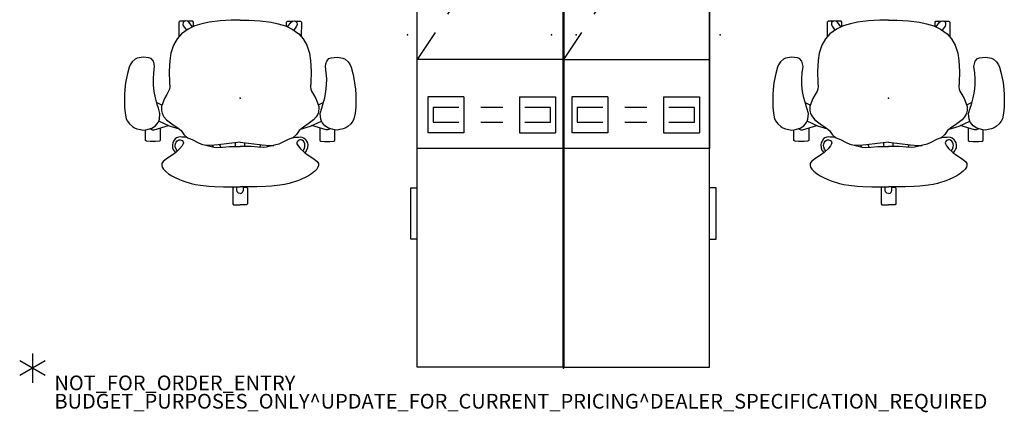
# Model space of a CAD drawing. Units: inches. Extents: x -2 to 145, y -6 to 147.
# Drawn here: x -2 to 132, y -6 to 47 of the extents above; entities that cross this region are included whole.
import ezdxf

# ---------------------------------------------------------------- set-up
doc = ezdxf.new("R2010")
doc.units = ezdxf.units.IN
doc.header["$MEASUREMENT"] = 0
for name, color, linetype in [('PROP-BONUS-COUNT', 7, 'Continuous'), ('PROP-BONUS-FINISH', 7, 'Continuous'), ('PROP-BONUS-PROD_NO', 7, 'Continuous'), ('SEAT', 5, 'Continuous'), ('STORAGE', 4, 'Continuous')]:
    doc.layers.add(name, color=color, linetype=linetype)
doc.styles.get("Standard").update_dxf_attribs({"font": 'arial.ttf'})

# ---------------------------------------------------------------- blocks, each defined once
blk = doc.blocks.new('BBUBBLET')
at = {"layer": 'PROP-BONUS-COUNT'}
for p, q in [((0, 2), (0, -2)), ((1.7321, -1), (-1.7321, 1)), ((1.7321, 1), (-1.7321, -1))]:
    blk.add_line(p, q, dxfattribs=at)
blk.add_point((0, 0), dxfattribs=at)
at = {"layer": 'PROP-BONUS-FINISH'}
blk.add_attdef('FINISH', (3, -5.5), '', height=2, dxfattribs=at)
at = {"layer": 'PROP-BONUS-PROD_NO', "flags": 8}
blk.add_attdef('PROD_NO', (3, -3), '', height=2, dxfattribs=at)
blk = doc.blocks.new('disclaimer')
blk.add_blockref('BBUBBLET', (0, 0)).add_auto_attribs({'PROD_NO': 'NOT_FOR_ORDER_ENTRY', 'FINISH': 'BUDGET_PURPOSES_ONLY^ UPDATE_FOR_CURRENT_PRICING^ DEALER_SPECIFICATION_REQUIRED'})
blk = doc.blocks.new('2fm73k_72204aep03l_0p')
at = {"layer": 'STORAGE'}
for p, q in [((42, -0.06), (42, -19.93)), ((42, -0.06), (45.7, -2.52)), ((48.2, -4.18), (50.69, -5.84)), ((53.19, -7.5), (55.69, -9.17)), ((58.19, -10.83), (60.68, -12.49)), ((63.18, -14.15), (65.68, -15.81)), ((68.18, -17.48), (71.88, -19.93)), ((17.56, -19.93), (17.56, -20.78)), ((24.56, -20.78), (24.56, -19.93)), ((17.56, -20.78), (17.57, -20.8)), ((17.57, -20.8), (17.59, -20.81)), ((17.59, -20.81), (24.53, -20.81)), ((24.53, -20.81), (24.55, -20.8)), ((24.55, -20.8), (24.56, -20.78))]:
    blk.add_line(p, q, dxfattribs=at)
blk.add_lwpolyline([(71.88, -19.93), (71.88, -0.06), (0.13, -0.06), (0.13, -19.93), (71.88, -19.93)], dxfattribs=at)
for p in [(0, 0), (36, 0), (72, 0, 0)]:
    blk.add_point(p, dxfattribs=at)
blk = doc.blocks.new('2fm73k_72204afp03l_0p')
at = {"layer": 'STORAGE'}
for p, q in [((0.12, -0.06, 0), (3.82, -2.52, 0)), ((30, -0.06, 0), (30, -19.93, 0)), ((6.32, -4.18, 0), (8.82, -5.84, 0)), ((11.32, -7.5, 0), (13.81, -9.17, 0)), ((16.31, -10.83, 0), (18.81, -12.49, 0)), ((21.31, -14.15, 0), (23.8, -15.81, 0)), ((26.3, -17.48, 0), (30, -19.93, 0)), ((47.44, -20.78, 0), (47.44, -19.93, 0)), ((54.44, -19.93, 0), (54.44, -20.78, 0)), ((47.45, -20.8, 0), (47.44, -20.78, 0)), ((47.47, -20.81, 0), (47.45, -20.8, 0)), ((54.41, -20.81, 0), (47.47, -20.81, 0)), ((54.43, -20.8, 0), (54.41, -20.81, 0)), ((54.44, -20.78, 0), (54.43, -20.8, 0))]:
    blk.add_line(p, q, dxfattribs=at)
at = {"layer": 'STORAGE', "elevation": 0}
blk.add_lwpolyline([(0.12, -19.93), (0.12, -0.06), (71.88, -0.06), (71.88, -19.93), (0.12, -19.93)], dxfattribs=at)
at = {"layer": 'STORAGE'}
for p in [(0, 0), (36, 0), (72, 0, 0)]:
    blk.add_point(p, dxfattribs=at)
blk = doc.blocks.new('vft298_m_0p')
at = {"layer": 'STORAGE'}
for p, q in [((7.7, -8.452), (2.8, -8.452)), ((2.8, -8.452), (2.8, -13.352)), ((7.7, -8.452), (7.7, -13.352)), ((15.3, -8.452), (20.2, -8.452)), ((15.3, -8.452), (15.3, -13.352)), ((20.2, -8.452), (20.2, -13.352)), ((3.5, -9.902), (3.5, -11.902)), ((7, -9.902), (3.5, -9.902)), ((13, -9.902), (10, -9.902)), ((19.5, -9.902), (16, -9.902)), ((19.5, -11.902), (19.5, -9.902)), ((3.5, -11.902), (7, -11.902)), ((10, -11.902), (13, -11.902)), ((16, -11.902), (19.5, -11.902)), ((7.7, -13.352), (2.8, -13.352)), ((15.3, -13.352), (20.2, -13.352))]:
    blk.add_line(p, q, dxfattribs=at)
for p in [(0, 0), (23, 0)]:
    blk.add_point(p, dxfattribs=at)
blk = doc.blocks.new('1mirra2_arms_adjlumbar_bfly_0p')
at = {"layer": 'SEAT'}
for p, q in [((-3.49, 15.07), (-3.82, 14.68)), ((-3.1, 15.36), (-3.49, 15.07)), ((-2.77, 15.52), (-3.1, 15.36)), ((-2.04, 15.67), (-2.77, 15.52)), ((-1.22, 15.75), (-2.04, 15.67)), ((-0.39, 15.78), (-1.22, 15.75)), ((0.49, 15.77), (-0.39, 15.78)), ((1.24, 15.71), (0.49, 15.77)), ((2.12, 15.61), (1.24, 15.71)), ((2.98, 15.45), (2.12, 15.61)), ((3.38, 15.36), (2.98, 15.45)), ((4.26, 15.13), (3.38, 15.36)), ((4.57, 14.99), (4.26, 15.13)), ((4.97, 14.73), (4.57, 14.99)), ((-4.26, 13.58), (-4.32, 13.24)), ((-4.15, 14.06), (-4.26, 13.58)), ((-4, 14.4), (-4.15, 14.06)), ((-3.82, 14.68), (-4, 14.4)), ((5.31, 14.32), (4.97, 14.73)), ((5.45, 14.02), (5.31, 14.32)), ((5.61, 13.23), (5.45, 14.02)), ((-5.86, 12.25), (-5.85, 12.76)), ((-5.86, 11.51), (-5.86, 12.25)), ((-5.85, 12.76), (-5.73, 12.89)), ((-5.73, 12.89), (-4.28, 12.89)), ((-4.32, 13.24), (-4.28, 12.85)), ((-4.18, 12.19), (-4.3, 11.97)), ((-4.28, 12.85), (-4.04, 12.03)), ((-4.1, 12.24), (-4.18, 12.19)), ((5.06, 11.8), (5.41, 12.11)), ((5.41, 12.11), (5.53, 12.42)), ((5.53, 12.42), (5.61, 13.23)), ((-5.85, 11), (-5.86, 11.51)), ((-5.73, 10.88), (-5.85, 11)), ((-4.03, 10.88), (-5.73, 10.88)), ((-4.3, 11.97), (-4.28, 11.73)), ((-4.28, 11.73), (-3.71, 9.76)), ((-4.04, 12.03), (-3.73, 11.55)), ((-3.78, 9.61), (-3.11, 11.1)), ((-3.73, 11.55), (-3.28, 11.17)), ((-3.28, 11.17), (-3.11, 11.09)), ((-3.11, 11.1), (-2.85, 10.98)), ((-2.85, 10.98), (-2.08, 10.92)), ((-2.08, 10.92), (-1.35, 11.12)), ((-1.35, 11.12), (-0.83, 11.29)), ((-0.56, 11.37), (-0.93, 10.64)), ((-0.83, 11.29), (0.07, 11.55)), ((0.07, 11.55), (0.91, 11.7)), ((0.91, 11.7), (1.78, 11.79)), ((1.78, 11.79), (2.63, 11.81)), ((2.63, 11.81), (3.48, 11.75)), ((3.48, 11.75), (4.32, 11.65)), ((4.32, 11.65), (4.71, 11.7)), ((4.71, 11.7), (5.06, 11.8)), ((-10.28, 9.74), (-10.55, 9.32)), ((-9.91, 10.18), (-10.28, 9.74)), ((-9.66, 10.46), (-9.91, 10.18)), ((-9.38, 10.61), (-9.66, 10.46)), ((-9.16, 10.69), (-9.38, 10.61)), ((-8.85, 10.67), (-9.16, 10.69)), ((-8.6, 10.5), (-8.85, 10.67)), ((-8.26, 10.1), (-8.6, 10.5)), ((-7.62, 9.09), (-8.26, 10.1)), ((-4.21, 8.25), (-3.78, 9.61)), ((-2.93, 10.02), (-3.61, 9.11)), ((-2.5, 10.38), (-2.93, 10.02)), ((-2.27, 10.53), (-2.5, 10.38)), ((-2.03, 10.62), (-2.27, 10.53)), ((-1.82, 10.67), (-2.03, 10.62)), ((-1.66, 10.7), (-1.82, 10.67)), ((-1.46, 10.72), (-1.66, 10.7)), ((-1.29, 10.72), (-1.46, 10.72)), ((-1.13, 10.71), (-1.29, 10.72)), ((-0.6, 10.53), (-1.13, 10.71)), ((-0.03, 10.3), (-0.6, 10.53)), ((0.52, 10.01), (-0.03, 10.3)), ((0.99, 9.74), (0.52, 10.01)), ((1.24, 9.62), (0.99, 9.74)), ((1.63, 9.58), (1.24, 9.62)), ((2.12, 9.62), (1.63, 9.58)), ((3.64, 9.69), (2.12, 9.62)), ((5.16, 9.6), (3.64, 9.69)), ((6.15, 9.45), (5.16, 9.6)), ((7.24, 9.1), (6.15, 9.45)), ((-11.04, 8.28), (-11.23, 7.8)), ((-10.73, 8.94), (-11.04, 8.28)), ((-10.55, 9.32), (-10.73, 8.94)), ((-7.41, 8.81), (-7.62, 9.09)), ((-7.14, 9.01), (-7.41, 8.81)), ((-7.25, 8.63), (-7.41, 8.81)), ((-6.89, 8.24), (-7.25, 8.63)), ((-7.19, 8.54), (-6.92, 8.72)), ((-7.06, 9.07), (-7.14, 9.01)), ((-6.75, 9.2), (-7.06, 9.07)), ((-6.92, 8.72), (-6.62, 8.83)), ((-6.48, 7.9), (-6.89, 8.24)), ((-6.32, 9.22), (-6.75, 9.2)), ((-6.62, 8.83), (-6.44, 8.84)), ((-6.44, 8.84), (-6.19, 8.81)), ((-6.07, 9.17), (-6.32, 9.22)), ((-6.19, 8.81), (-5.99, 8.72)), ((-5.81, 9.06), (-6.07, 9.17)), ((-5.99, 8.72), (-5.82, 8.62)), ((-5.82, 8.62), (-5.71, 8.46)), ((-5.51, 8.85), (-5.81, 9.06)), ((-5.68, 8.05), (-5.76, 7.91)), ((-5.71, 8.46), (-5.66, 8.32)), ((-5.65, 8.19), (-5.68, 8.05)), ((-5.66, 8.32), (-5.65, 8.19)), ((-5.36, 8.66), (-5.51, 8.85)), ((-5.28, 8.4), (-5.36, 8.66)), ((-5.3, 7.96), (-5.26, 8.18)), ((-5.26, 8.18), (-5.28, 8.4)), ((-3.93, 8.63), (-4.38, 8.04)), ((-3.61, 9.11), (-3.93, 8.63)), ((8.11, 8.59), (7.24, 9.1)), ((8.78, 7.98), (8.11, 8.59)), ((10.38, 8.35), (8.39, 8.34)), ((10.5, 8.23), (10.38, 8.35)), ((10.51, 7.72), (10.5, 8.23)), ((-11.23, 7.8), (-11.59, 6.67)), ((-6.19, 7.75), (-6.48, 7.9)), ((-6.07, 7.73), (-6.19, 7.75)), ((-5.93, 7.77), (-6.07, 7.73)), ((-5.76, 7.91), (-5.93, 7.77)), ((-5.46, 6.92), (-5.6, 6.53)), ((-5.39, 7.18), (-5.46, 6.92)), ((-5.4, 7.14), (-5.31, 7.54)), ((-4.91, 7.68), (-5.39, 7.18)), ((-5.31, 7.54), (-5.3, 7.96)), ((-4.38, 8.04), (-4.91, 7.68)), ((9.43, 7.09), (8.78, 7.98)), ((9.84, 7.7), (9.26, 7.31)), ((9.86, 6.17), (9.43, 7.09)), ((9.72, 6.48), (10.36, 6.97)), ((10.05, 7.79), (9.84, 7.7)), ((10.3, 7.75), (10.05, 7.79)), ((10.47, 7.61), (10.3, 7.75)), ((10.36, 6.97), (10.52, 7.16)), ((10.55, 7.4), (10.47, 7.61)), ((10.5, 6.46), (10.52, 6.97)), ((10.52, 7.5), (10.51, 7.72)), ((10.52, 7.16), (10.55, 7.4)), ((10.52, 6.97), (10.52, 7.17)), ((-11.83, 5.42), (-11.94, 4.28)), ((-11.71, 6.07), (-11.83, 5.42)), ((-11.59, 6.67), (-11.71, 6.07)), ((-6.01, 5.75), (-6.25, 5.26)), ((-5.6, 6.53), (-6.01, 5.75)), ((9.78, 6.34), (10.38, 6.34)), ((10.15, 5.2), (9.86, 6.17)), ((10.38, 6.34), (10.5, 6.46)), ((-11.94, 4.28), (-11.99, 3.49)), ((-6.53, 4.15), (-6.66, 3.58)), ((-6.38, 4.69), (-6.53, 4.15)), ((-6.42, 4.04), (-6.39, 4.85)), ((-6.35, 3), (-6.42, 4.04)), ((-6.25, 5.26), (-6.38, 4.69)), ((10.36, 4.22), (10.15, 5.2)), ((10.54, 2.71), (10.36, 4.22)), ((-11.99, 3.49), (-12.04, 2.27)), ((-6.66, 3.58), (-6.69, 3.17)), ((-6.69, 3.17), (-6.65, 2.4)), ((-6.32, 2.81), (-6.66, 2.64)), ((-6.4, 3.79), (-6.65, 3.66)), ((-5.97, 0.01), (-6.35, 3)), ((10.63, 1.2), (10.54, 2.71)), ((-12.04, 2.27), (-12.04, 1.24)), ((-6.65, 2.4), (-6.55, 1.45)), ((-6.55, 1.45), (-6.55, 1.03)), ((-14.48, 0.89), (-14.51, 0.37)), ((-14.51, 0.37), (-14.5, 0)), ((-14.51, -0.37), (-14.5, 0)), ((-14.36, 1), (-14.48, 0.89)), ((-12.23, 1), (-14.36, 1)), ((-12.94, 0), (-12.89, 0.21)), ((-12.94, 0), (-12.89, -0.21)), ((-12.89, 0.21), (-12.71, 0.39)), ((-12.71, 0.39), (-12.48, 0.45)), ((-12.48, 0.45), (-12.04, 0.46)), ((-12.11, 0.88), (-12.23, 1)), ((-12.1, 0.46), (-12.11, 0.88)), ((-12.04, 1.24), (-12.04, 0)), ((-12.04, -1.24), (-12.04, 0)), ((-6.55, 1.03), (-6.54, 0)), ((-6.55, 0.63), (-6.05, 0.64)), ((-6.55, -1.03), (-6.54, 0)), ((10.65, 0), (10.63, 1.2)), ((10.65, 0), (10.63, -1.2)), ((-14.48, -0.89), (-14.51, -0.37)), ((-14.36, -1), (-14.48, -0.89)), ((-12.23, -1), (-14.36, -1)), ((-12.89, -0.21), (-12.71, -0.39)), ((-12.71, -0.39), (-12.48, -0.45)), ((-12.48, -0.45), (-12.04, -0.46)), ((-12.11, -0.88), (-12.23, -1)), ((-12.1, -0.46), (-12.11, -0.88)), ((-12.04, -2.27), (-12.04, -1.24)), ((-6.55, -0.63), (-6.05, -0.64)), ((-6.55, -1.45), (-6.55, -1.03)), ((-5.97, -0.01), (-6.35, -3)), ((10.63, -1.2), (10.54, -2.71)), ((-11.99, -3.49), (-12.04, -2.27)), ((-6.69, -3.17), (-6.65, -2.4)), ((-6.32, -2.81), (-6.66, -2.64)), ((-6.65, -2.4), (-6.55, -1.45)), ((-11.94, -4.28), (-11.99, -3.49)), ((-6.66, -3.58), (-6.69, -3.17)), ((-6.53, -4.15), (-6.66, -3.58)), ((-6.4, -3.79), (-6.64, -3.67)), ((-6.35, -3), (-6.42, -4.04)), ((10.54, -2.71), (10.36, -4.22)), ((-11.83, -5.42), (-11.94, -4.28)), ((-6.38, -4.69), (-6.53, -4.15)), ((-6.42, -4.04), (-6.4, -4.61)), ((-6.25, -5.26), (-6.38, -4.69)), ((-6.01, -5.75), (-6.25, -5.26)), ((10.15, -5.2), (9.86, -6.17)), ((10.36, -4.22), (10.15, -5.2)), ((-11.71, -6.07), (-11.83, -5.42)), ((-11.59, -6.67), (-11.71, -6.07)), ((-11.23, -7.8), (-11.59, -6.67)), ((-5.6, -6.53), (-6.01, -5.75)), ((-5.46, -6.92), (-5.6, -6.53)), ((9.86, -6.17), (9.43, -7.09)), ((9.72, -6.48), (10.36, -6.97)), ((9.78, -6.34), (10.38, -6.34)), ((10.38, -6.34), (10.5, -6.46)), ((10.5, -6.46), (10.52, -6.97)), ((-11.04, -8.28), (-11.23, -7.8)), ((-6.48, -7.9), (-6.89, -8.24)), ((-6.19, -7.75), (-6.48, -7.9)), ((-6.07, -7.73), (-6.19, -7.75)), ((-5.93, -7.77), (-6.07, -7.73)), ((-5.76, -7.91), (-5.93, -7.77)), ((-5.68, -8.05), (-5.76, -7.91)), ((-5.39, -7.18), (-5.46, -6.92)), ((-5.4, -7.14), (-5.31, -7.54)), ((-4.91, -7.68), (-5.39, -7.18)), ((-5.31, -7.54), (-5.3, -7.96)), ((-5.3, -7.96), (-5.26, -8.18)), ((-4.38, -8.04), (-4.91, -7.68)), ((-3.93, -8.63), (-4.38, -8.04)), ((8.78, -7.98), (8.11, -8.59)), ((9.43, -7.09), (8.78, -7.98)), ((9.84, -7.7), (9.27, -7.31)), ((10.05, -7.79), (9.84, -7.7)), ((10.3, -7.75), (10.05, -7.79)), ((10.47, -7.61), (10.3, -7.75)), ((10.36, -6.97), (10.52, -7.16)), ((10.55, -7.4), (10.47, -7.61)), ((10.51, -7.72), (10.5, -8.23)), ((10.52, -7.5), (10.51, -7.72)), ((10.52, -6.97), (10.52, -7.17)), ((10.52, -7.16), (10.55, -7.4)), ((-10.73, -8.94), (-11.04, -8.28)), ((-10.55, -9.32), (-10.73, -8.94)), ((-10.28, -9.74), (-10.55, -9.32)), ((-7.62, -9.09), (-8.26, -10.1)), ((-7.41, -8.81), (-7.62, -9.09)), ((-7.25, -8.63), (-7.41, -8.81)), ((-7.14, -9.01), (-7.41, -8.81)), ((-6.89, -8.24), (-7.25, -8.63)), ((-7.18, -8.55), (-6.92, -8.72)), ((-7.06, -9.07), (-7.14, -9.01)), ((-6.75, -9.2), (-7.06, -9.07)), ((-6.92, -8.72), (-6.62, -8.83)), ((-6.32, -9.22), (-6.75, -9.2)), ((-6.62, -8.83), (-6.44, -8.84)), ((-6.44, -8.84), (-6.19, -8.81)), ((-6.07, -9.17), (-6.32, -9.22)), ((-6.19, -8.81), (-5.99, -8.72)), ((-5.81, -9.06), (-6.07, -9.17)), ((-5.99, -8.72), (-5.82, -8.62)), ((-5.82, -8.62), (-5.71, -8.46)), ((-5.51, -8.85), (-5.81, -9.06)), ((-5.71, -8.46), (-5.66, -8.32)), ((-5.65, -8.19), (-5.68, -8.05)), ((-5.66, -8.32), (-5.65, -8.19)), ((-5.36, -8.66), (-5.51, -8.85)), ((-5.28, -8.4), (-5.36, -8.66)), ((-5.26, -8.18), (-5.28, -8.4)), ((-4.21, -8.25), (-3.78, -9.61)), ((-3.61, -9.11), (-3.93, -8.63)), ((-2.93, -10.02), (-3.61, -9.11)), ((7.24, -9.1), (6.15, -9.45)), ((8.11, -8.59), (7.24, -9.1)), ((10.38, -8.35), (8.39, -8.34)), ((10.5, -8.23), (10.38, -8.35)), ((-9.91, -10.18), (-10.28, -9.74)), ((-9.66, -10.46), (-9.91, -10.18)), ((-9.38, -10.61), (-9.66, -10.46)), ((-9.16, -10.69), (-9.38, -10.61)), ((-8.85, -10.67), (-9.16, -10.69)), ((-8.6, -10.5), (-8.85, -10.67)), ((-8.26, -10.1), (-8.6, -10.5)), ((-4.28, -11.73), (-3.71, -9.76)), ((-3.78, -9.61), (-3.11, -11.1)), ((-2.5, -10.38), (-2.93, -10.02)), ((-2.27, -10.53), (-2.5, -10.38)), ((-2.03, -10.62), (-2.27, -10.53)), ((-1.82, -10.67), (-2.03, -10.62)), ((-1.66, -10.7), (-1.82, -10.67)), ((-1.46, -10.72), (-1.66, -10.7)), ((-1.29, -10.72), (-1.46, -10.72)), ((-1.13, -10.71), (-1.29, -10.72)), ((-0.6, -10.53), (-1.13, -10.71)), ((-0.56, -11.37), (-0.93, -10.64)), ((-0.03, -10.3), (-0.6, -10.53)), ((0.52, -10.01), (-0.03, -10.3)), ((0.99, -9.74), (0.52, -10.01)), ((1.24, -9.62), (0.99, -9.74)), ((1.63, -9.58), (1.24, -9.62)), ((2.12, -9.62), (1.63, -9.58)), ((3.64, -9.69), (2.12, -9.62)), ((5.16, -9.6), (3.64, -9.69)), ((6.15, -9.45), (5.16, -9.6)), ((-5.85, -11), (-5.86, -11.51)), ((-5.86, -11.51), (-5.86, -12.25)), ((-5.73, -10.88), (-5.85, -11)), ((-4.03, -10.88), (-5.73, -10.88)), ((-4.3, -11.97), (-4.28, -11.73)), ((-4.18, -12.19), (-4.3, -11.97)), ((-4.28, -12.85), (-4.04, -12.03)), ((-4.04, -12.03), (-3.73, -11.55)), ((-3.73, -11.55), (-3.28, -11.17)), ((-3.28, -11.17), (-3.11, -11.09)), ((-3.11, -11.1), (-2.85, -10.98)), ((-2.85, -10.98), (-2.08, -10.92)), ((-2.08, -10.92), (-1.35, -11.12)), ((-1.35, -11.12), (-0.83, -11.29)), ((-0.83, -11.29), (0.07, -11.55)), ((0.07, -11.55), (0.91, -11.7)), ((0.91, -11.7), (1.78, -11.79)), ((1.78, -11.79), (2.63, -11.81)), ((2.63, -11.81), (3.48, -11.75)), ((3.48, -11.75), (4.32, -11.65)), ((4.32, -11.65), (4.71, -11.7)), ((4.71, -11.7), (5.06, -11.8)), ((5.06, -11.8), (5.41, -12.11)), ((-5.86, -12.25), (-5.85, -12.76)), ((-5.85, -12.76), (-5.73, -12.89)), ((-5.73, -12.89), (-4.28, -12.89)), ((-4.32, -13.24), (-4.28, -12.85)), ((-4.26, -13.58), (-4.32, -13.24)), ((-4.1, -12.24), (-4.18, -12.19)), ((5.41, -12.11), (5.53, -12.42)), ((5.61, -13.23), (5.45, -14.02)), ((5.53, -12.42), (5.61, -13.23)), ((-4.15, -14.06), (-4.26, -13.58)), ((-4, -14.4), (-4.15, -14.06)), ((-3.82, -14.68), (-4, -14.4)), ((-3.49, -15.07), (-3.82, -14.68)), ((4.97, -14.73), (4.57, -14.99)), ((5.31, -14.32), (4.97, -14.73)), ((5.45, -14.02), (5.31, -14.32)), ((-3.1, -15.36), (-3.49, -15.07)), ((-2.77, -15.52), (-3.1, -15.36)), ((-2.04, -15.67), (-2.77, -15.52)), ((-1.22, -15.75), (-2.04, -15.67)), ((-0.39, -15.78), (-1.22, -15.75)), ((0.49, -15.77), (-0.39, -15.78)), ((1.24, -15.71), (0.49, -15.77)), ((2.12, -15.61), (1.24, -15.71)), ((2.98, -15.45), (2.12, -15.61)), ((3.38, -15.36), (2.98, -15.45)), ((4.26, -15.13), (3.38, -15.36)), ((4.57, -14.99), (4.26, -15.13))]:
    blk.add_line(p, q, dxfattribs=at)
blk.add_point((0, 0), dxfattribs=at)
blk = doc.blocks.new('2ff888_200142l_0p')
at = {"layer": 'STORAGE'}
blk.add_lwpolyline([(0.04, -0.06), (41.96, -0.06), (41.96, -19.93), (0.04, -19.93)], close=True, dxfattribs=at)
for p in [(0, 0), (42, 0)]:
    blk.add_point(p, dxfattribs=at)

msp = doc.modelspace()

# ---------------------------------------------------------------- block references
for name, p, rotation in [('2fm73k_72204afp03l_0p', (72.37, 72), 270), ('2ff888_200142l_0p', (72.37, 71.88), 270), ('2fm73k_72204aep03l_0p', (72.37, 0), 90), ('2ff888_200142l_0p', (72.37, 29.88), 90), ('1mirra2_arms_adjlumbar_bfly_0p', (28.31, 36.73), 90), ('1mirra2_arms_adjlumbar_bfly_0p', (116.68, 36.73), 90)]:
    msp.add_blockref(name, p, dxfattribs=dict(rotation=rotation))
for name, p in [('vft298_m_0p', (51.11, 45.38)), ('vft298_m_0p', (70.73, 45.38)), ('disclaimer', (0, 0))]:
    msp.add_blockref(name, p)

doc.saveas('drawing.dxf')
